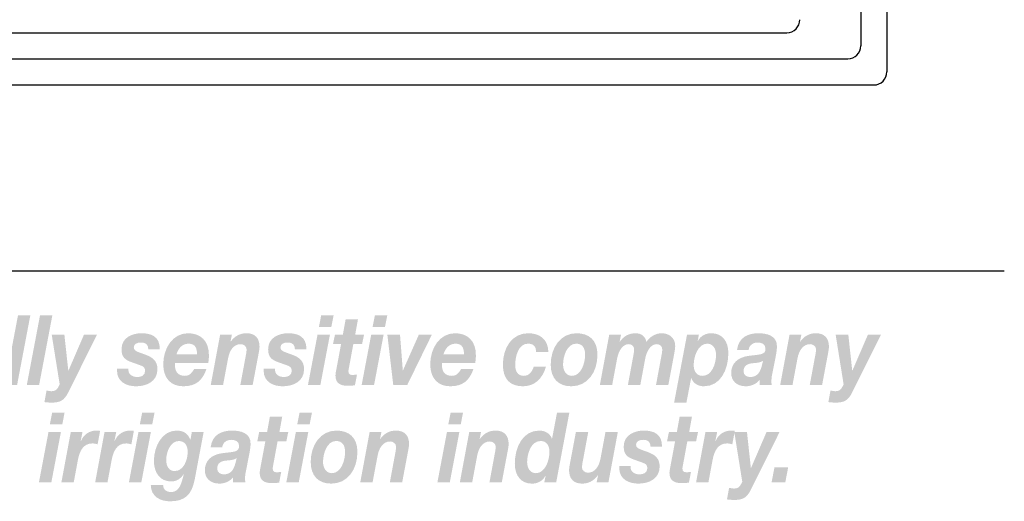
# Model space of a CAD drawing. Extents: x 16 to 200, y 9 to 270.
# Drawn here: x 150 to 200, y 31 to 56 of the extents above; entities that cross this region are included whole.
import ezdxf

# ---------------------------------------------------------------- set-up
doc = ezdxf.new("R2010")
doc.units = 0
doc.header["$MEASUREMENT"] = 0
doc.layers.add('FOREGROUND', color=5, linetype='CONTINUOUS')

# ---------------------------------------------------------------- blocks, each defined once
blk = doc.blocks.new('AI9-BLK44')
at = {"layer": 'FOREGROUND'}
h = blk.add_hatch(color=7, dxfattribs=at)
edge = h.paths.add_edge_path(flags=16)
edge.add_spline(control_points=[(44.519, 2.246), (44.519, 2.246), (43.889, 2.246), (43.889, 2.246), (43.889, 2.246), (43.774, 1.668), (43.774, 1.668), (43.774, 1.668), (44.404, 1.668), (44.404, 1.668), (44.404, 1.668), (44.519, 2.246), (44.519, 2.246)], knot_values=[0, 0, 0, 0, 1, 1, 1, 2, 2, 2, 3, 3, 3, 4, 4, 4, 4], degree=3, periodic=0)
edge = h.paths.add_edge_path(flags=16)
edge.add_spline(control_points=[(43.219, -1.278), (43.219, -1.278), (43.849, -1.278), (43.849, -1.278), (43.849, -1.278), (44.334, 1.273), (44.334, 1.273), (44.334, 1.273), (43.704, 1.273), (43.704, 1.273), (43.704, 1.273), (43.219, -1.278), (43.219, -1.278)], knot_values=[0, 0, 0, 0, 1, 1, 1, 2, 2, 2, 3, 3, 3, 4, 4, 4, 4], degree=3, periodic=0)
h = blk.add_hatch(color=7, dxfattribs=at)
edge = h.paths.add_edge_path(flags=16)
edge.add_spline(control_points=[(49.085, 2.246), (49.085, 2.246), (48.455, 2.246), (48.455, 2.246), (48.455, 2.246), (48.341, 1.668), (48.341, 1.668), (48.341, 1.668), (48.971, 1.668), (48.971, 1.668), (48.971, 1.668), (49.085, 2.246), (49.085, 2.246)], knot_values=[0, 0, 0, 0, 1, 1, 1, 2, 2, 2, 3, 3, 3, 4, 4, 4, 4], degree=3, periodic=0)
edge = h.paths.add_edge_path(flags=16)
edge.add_spline(control_points=[(47.786, -1.278), (47.786, -1.278), (48.416, -1.278), (48.416, -1.278), (48.416, -1.278), (48.9, 1.273), (48.9, 1.273), (48.9, 1.273), (48.27, 1.273), (48.27, 1.273), (48.27, 1.273), (47.786, -1.278), (47.786, -1.278)], knot_values=[0, 0, 0, 0, 1, 1, 1, 2, 2, 2, 3, 3, 3, 4, 4, 4, 4], degree=3, periodic=0)
h = blk.add_hatch(color=7, dxfattribs=at)
edge = h.paths.add_edge_path()
edge.add_spline(control_points=[(55.565, 2.048), (55.565, 2.048), (54.94, 2.048), (54.94, 2.048), (54.94, 2.048), (54.799, 1.273), (54.799, 1.273), (54.799, 1.273), (54.398, 1.273), (54.398, 1.273), (54.398, 1.273), (54.301, 0.805), (54.301, 0.805), (54.301, 0.805), (54.711, 0.805), (54.711, 0.805), (54.711, 0.805), (54.455, -0.563), (54.455, -0.563), (54.438, -0.652), (54.424, -0.741), (54.424, -0.805), (54.415, -1.219), (54.728, -1.323), (55.019, -1.323), (55.151, -1.323), (55.283, -1.313), (55.411, -1.298), (55.411, -1.298), (55.517, -0.755), (55.517, -0.755), (55.442, -0.765), (55.367, -0.77), (55.292, -0.77), (55.2, -0.77), (55.081, -0.765), (55.081, -0.582), (55.081, -0.563), (55.09, -0.518), (55.098, -0.464), (55.098, -0.464), (55.332, 0.805), (55.332, 0.805), (55.332, 0.805), (55.777, 0.805), (55.777, 0.805), (55.777, 0.805), (55.874, 1.273), (55.874, 1.273), (55.874, 1.273), (55.424, 1.273), (55.424, 1.273), (55.424, 1.273), (55.565, 2.048), (55.565, 2.048)], knot_values=[0, 0, 0, 0, 1, 1, 1, 2, 2, 2, 3, 3, 3, 4, 4, 4, 5, 5, 5, 6, 6, 6, 7, 7, 7, 8, 8, 8, 9, 9, 9, 10, 10, 10, 11, 11, 11, 12, 12, 12, 13, 13, 13, 14, 14, 14, 15, 15, 15, 16, 16, 16, 17, 17, 17, 18, 18, 18, 18], degree=3, periodic=0)
h = blk.add_hatch(color=7, dxfattribs=at)
edge = h.paths.add_edge_path(flags=16)
edge.add_spline(control_points=[(57.075, 2.246), (57.075, 2.246), (56.445, 2.246), (56.445, 2.246), (56.445, 2.246), (56.331, 1.668), (56.331, 1.668), (56.331, 1.668), (56.961, 1.668), (56.961, 1.668), (56.961, 1.668), (57.075, 2.246), (57.075, 2.246)], knot_values=[0, 0, 0, 0, 1, 1, 1, 2, 2, 2, 3, 3, 3, 4, 4, 4, 4], degree=3, periodic=0)
edge = h.paths.add_edge_path(flags=16)
edge.add_spline(control_points=[(55.776, -1.278), (55.776, -1.278), (56.406, -1.278), (56.406, -1.278), (56.406, -1.278), (56.89, 1.273), (56.89, 1.273), (56.89, 1.273), (56.26, 1.273), (56.26, 1.273), (56.26, 1.273), (55.776, -1.278), (55.776, -1.278)], knot_values=[0, 0, 0, 0, 1, 1, 1, 2, 2, 2, 3, 3, 3, 4, 4, 4, 4], degree=3, periodic=0)
h = blk.add_hatch(color=7, dxfattribs=at)
edge = h.paths.add_edge_path(flags=16)
edge.add_spline(control_points=[(64.743, 2.246), (64.743, 2.246), (64.113, 2.246), (64.113, 2.246), (64.113, 2.246), (63.999, 1.668), (63.999, 1.668), (63.999, 1.668), (64.629, 1.668), (64.629, 1.668), (64.629, 1.668), (64.743, 2.246), (64.743, 2.246)], knot_values=[0, 0, 0, 0, 1, 1, 1, 2, 2, 2, 3, 3, 3, 4, 4, 4, 4], degree=3, periodic=0)
edge = h.paths.add_edge_path(flags=16)
edge.add_spline(control_points=[(63.444, -1.278), (63.444, -1.278), (64.073, -1.278), (64.073, -1.278), (64.073, -1.278), (64.558, 1.273), (64.558, 1.273), (64.558, 1.273), (63.928, 1.273), (63.928, 1.273), (63.928, 1.273), (63.444, -1.278), (63.444, -1.278)], knot_values=[0, 0, 0, 0, 1, 1, 1, 2, 2, 2, 3, 3, 3, 4, 4, 4, 4], degree=3, periodic=0)
h = blk.add_hatch(color=7, dxfattribs=at)
edge = h.paths.add_edge_path()
edge.add_spline(control_points=[(68.68, 0.814), (68.984, 0.814), (69.13, 0.587), (69.13, 0.262), (69.13, -0.178), (68.909, -0.819), (68.442, -0.819), (68.147, -0.819), (67.997, -0.558), (67.997, -0.252), (67.997, 0.197), (68.209, 0.814), (68.68, 0.814)], knot_values=[0, 0, 0, 0, 1, 1, 1, 2, 2, 2, 3, 3, 3, 4, 4, 4, 4], degree=3, periodic=0)
edge = h.paths.add_edge_path(flags=16)
edge.add_spline(control_points=[(68.87, -1.278), (68.87, -1.278), (69.473, -1.278), (69.473, -1.278), (69.473, -1.278), (70.138, 2.246), (70.138, 2.246), (70.138, 2.246), (69.513, 2.246), (69.513, 2.246), (69.513, 2.246), (69.262, 0.933), (69.262, 0.933), (69.262, 0.933), (69.253, 0.933), (69.253, 0.933), (69.156, 1.214), (68.878, 1.343), (68.614, 1.343), (67.773, 1.343), (67.372, 0.499), (67.372, -0.341), (67.372, -0.953), (67.693, -1.348), (68.24, -1.348), (68.517, -1.348), (68.782, -1.229), (68.922, -0.953), (68.922, -0.953), (68.931, -0.963), (68.931, -0.963), (68.931, -0.963), (68.87, -1.278), (68.87, -1.278)], knot_values=[0, 0, 0, 0, 1, 1, 1, 2, 2, 2, 3, 3, 3, 4, 4, 4, 5, 5, 5, 6, 6, 6, 7, 7, 7, 8, 8, 8, 9, 9, 9, 10, 10, 10, 11, 11, 11, 11], degree=3, periodic=0)
h = blk.add_hatch(color=7, dxfattribs=at)
edge = h.paths.add_edge_path()
edge.add_spline(control_points=[(76.363, 2.048), (76.363, 2.048), (75.737, 2.048), (75.737, 2.048), (75.737, 2.048), (75.596, 1.273), (75.596, 1.273), (75.596, 1.273), (75.195, 1.273), (75.195, 1.273), (75.195, 1.273), (75.098, 0.805), (75.098, 0.805), (75.098, 0.805), (75.508, 0.805), (75.508, 0.805), (75.508, 0.805), (75.253, -0.563), (75.253, -0.563), (75.235, -0.652), (75.222, -0.741), (75.222, -0.805), (75.213, -1.219), (75.526, -1.323), (75.817, -1.323), (75.949, -1.323), (76.081, -1.313), (76.209, -1.298), (76.209, -1.298), (76.314, -0.755), (76.314, -0.755), (76.24, -0.765), (76.165, -0.77), (76.09, -0.77), (75.997, -0.77), (75.878, -0.765), (75.878, -0.582), (75.878, -0.563), (75.887, -0.518), (75.896, -0.464), (75.896, -0.464), (76.129, 0.805), (76.129, 0.805), (76.129, 0.805), (76.574, 0.805), (76.574, 0.805), (76.574, 0.805), (76.671, 1.273), (76.671, 1.273), (76.671, 1.273), (76.222, 1.273), (76.222, 1.273), (76.222, 1.273), (76.363, 2.048), (76.363, 2.048)], knot_values=[0, 0, 0, 0, 1, 1, 1, 2, 2, 2, 3, 3, 3, 4, 4, 4, 5, 5, 5, 6, 6, 6, 7, 7, 7, 8, 8, 8, 9, 9, 9, 10, 10, 10, 11, 11, 11, 12, 12, 12, 13, 13, 13, 14, 14, 14, 15, 15, 15, 16, 16, 16, 17, 17, 17, 18, 18, 18, 18], degree=3, periodic=0)
h = blk.add_hatch(color=7, dxfattribs=at)
edge = h.paths.add_edge_path()
edge.add_spline(control_points=[(44.359, -1.278), (44.359, -1.278), (44.985, -1.278), (44.985, -1.278), (44.985, -1.278), (45.196, -0.148), (45.196, -0.148), (45.28, 0.286), (45.452, 0.691), (45.932, 0.691), (46.02, 0.691), (46.108, 0.666), (46.196, 0.647), (46.196, 0.647), (46.324, 1.328), (46.324, 1.328), (46.258, 1.338), (46.196, 1.343), (46.13, 1.343), (45.795, 1.343), (45.487, 1.155), (45.346, 0.805), (45.346, 0.805), (45.337, 0.814), (45.337, 0.814), (45.337, 0.814), (45.43, 1.273), (45.43, 1.273), (45.43, 1.273), (44.835, 1.273), (44.835, 1.273), (44.835, 1.273), (44.359, -1.278), (44.359, -1.278)], knot_values=[0, 0, 0, 0, 1, 1, 1, 2, 2, 2, 3, 3, 3, 4, 4, 4, 5, 5, 5, 6, 6, 6, 7, 7, 7, 8, 8, 8, 9, 9, 9, 10, 10, 10, 11, 11, 11, 11], degree=3, periodic=0)
h = blk.add_hatch(color=7, dxfattribs=at)
edge = h.paths.add_edge_path()
edge.add_spline(control_points=[(46.073, -1.278), (46.073, -1.278), (46.698, -1.278), (46.698, -1.278), (46.698, -1.278), (46.909, -0.148), (46.909, -0.148), (46.993, 0.286), (47.165, 0.691), (47.645, 0.691), (47.733, 0.691), (47.822, 0.666), (47.91, 0.647), (47.91, 0.647), (48.037, 1.328), (48.037, 1.328), (47.971, 1.338), (47.91, 1.343), (47.844, 1.343), (47.509, 1.343), (47.2, 1.155), (47.059, 0.805), (47.059, 0.805), (47.051, 0.814), (47.051, 0.814), (47.051, 0.814), (47.143, 1.273), (47.143, 1.273), (47.143, 1.273), (46.548, 1.273), (46.548, 1.273), (46.548, 1.273), (46.073, -1.278), (46.073, -1.278)], knot_values=[0, 0, 0, 0, 1, 1, 1, 2, 2, 2, 3, 3, 3, 4, 4, 4, 5, 5, 5, 6, 6, 6, 7, 7, 7, 8, 8, 8, 9, 9, 9, 10, 10, 10, 11, 11, 11, 11], degree=3, periodic=0)
h = blk.add_hatch(color=7, dxfattribs=at)
edge = h.paths.add_edge_path(flags=16)
edge.add_spline(control_points=[(51.578, 1.273), (51.578, 1.273), (50.979, 1.273), (50.979, 1.273), (50.979, 1.273), (50.908, 0.883), (50.908, 0.883), (50.908, 0.883), (50.899, 0.883), (50.899, 0.883), (50.772, 1.219), (50.516, 1.343), (50.203, 1.343), (49.472, 1.343), (49.054, 0.548), (49.054, -0.197), (49.054, -0.824), (49.388, -1.239), (49.93, -1.239), (50.186, -1.239), (50.393, -1.121), (50.556, -0.879), (50.556, -0.879), (50.565, -0.888), (50.565, -0.888), (50.441, -1.387), (50.327, -1.777), (49.93, -1.777), (49.728, -1.777), (49.512, -1.668), (49.521, -1.412), (49.521, -1.412), (48.895, -1.412), (48.895, -1.412), (48.895, -2.024), (49.406, -2.246), (49.868, -2.246), (50.622, -2.246), (50.97, -1.92), (51.124, -1.145), (51.124, -1.145), (51.578, 1.273), (51.578, 1.273)], knot_values=[0, 0, 0, 0, 1, 1, 1, 2, 2, 2, 3, 3, 3, 4, 4, 4, 5, 5, 5, 6, 6, 6, 7, 7, 7, 8, 8, 8, 9, 9, 9, 10, 10, 10, 11, 11, 11, 12, 12, 12, 13, 13, 13, 14, 14, 14, 14], degree=3, periodic=0)
edge = h.paths.add_edge_path()
edge.add_spline(control_points=[(50.318, 0.814), (50.622, 0.814), (50.767, 0.582), (50.767, 0.262), (50.767, -0.173), (50.551, -0.711), (50.102, -0.711), (49.811, -0.711), (49.679, -0.449), (49.679, -0.148), (49.679, 0.262), (49.899, 0.814), (50.318, 0.814)], knot_values=[0, 0, 0, 0, 1, 1, 1, 2, 2, 2, 3, 3, 3, 4, 4, 4, 4], degree=3, periodic=0)
h = blk.add_hatch(color=7, dxfattribs=at)
edge = h.paths.add_edge_path(flags=16)
edge.add_spline(control_points=[(52.52, 0.499), (52.56, 0.755), (52.758, 0.874), (52.983, 0.874), (53.142, 0.874), (53.379, 0.814), (53.379, 0.563), (53.379, 0.237), (53.102, 0.271), (52.512, 0.193), (51.97, 0.119), (51.639, -0.188), (51.639, -0.676), (51.639, -1.032), (51.881, -1.348), (52.379, -1.348), (52.635, -1.348), (52.904, -1.244), (53.075, -1.027), (53.075, -1.027), (53.075, -1.278), (53.075, -1.278), (53.075, -1.278), (53.701, -1.278), (53.701, -1.278), (53.688, -1.234), (53.679, -1.175), (53.679, -1.13), (53.679, -1.032), (53.688, -0.874), (53.71, -0.785), (53.71, -0.785), (53.913, 0.242), (53.913, 0.242), (53.939, 0.4), (53.961, 0.563), (53.961, 0.671), (53.97, 1.244), (53.419, 1.343), (53.014, 1.343), (52.498, 1.343), (52.014, 1.14), (51.934, 0.499), (51.934, 0.499), (52.52, 0.499), (52.52, 0.499)], knot_values=[0, 0, 0, 0, 1, 1, 1, 2, 2, 2, 3, 3, 3, 4, 4, 4, 5, 5, 5, 6, 6, 6, 7, 7, 7, 8, 8, 8, 9, 9, 9, 10, 10, 10, 11, 11, 11, 12, 12, 12, 13, 13, 13, 14, 14, 14, 15, 15, 15, 15], degree=3, periodic=0)
edge = h.paths.add_edge_path()
edge.add_spline(control_points=[(53.194, -0.301), (53.124, -0.578), (52.996, -0.879), (52.608, -0.879), (52.428, -0.879), (52.265, -0.785), (52.265, -0.592), (52.265, -0.271), (52.49, -0.207), (52.727, -0.178), (52.908, -0.163), (53.097, -0.158), (53.256, -0.054), (53.256, -0.054), (53.194, -0.301), (53.194, -0.301)], knot_values=[0, 0, 0, 0, 1, 1, 1, 2, 2, 2, 3, 3, 3, 4, 4, 4, 5, 5, 5, 5], degree=3, periodic=0)
h = blk.add_hatch(color=7, dxfattribs=at)
edge = h.paths.add_edge_path()
edge.add_spline(control_points=[(57.638, -0.247), (57.638, 0.183), (57.841, 0.814), (58.299, 0.814), (58.625, 0.814), (58.757, 0.592), (58.757, 0.252), (58.757, -0.178), (58.554, -0.819), (58.087, -0.819), (57.792, -0.819), (57.638, -0.548), (57.638, -0.247)], knot_values=[0, 0, 0, 0, 1, 1, 1, 2, 2, 2, 3, 3, 3, 4, 4, 4, 4], degree=3, periodic=0)
edge = h.paths.add_edge_path(flags=16)
edge.add_spline(control_points=[(57.013, -0.247), (57.013, -0.977), (57.422, -1.348), (58.057, -1.348), (58.885, -1.348), (59.383, -0.637), (59.383, 0.262), (59.383, 0.997), (58.947, 1.343), (58.321, 1.343), (57.51, 1.343), (57.013, 0.617), (57.013, -0.247)], knot_values=[0, 0, 0, 0, 1, 1, 1, 2, 2, 2, 3, 3, 3, 4, 4, 4, 4], degree=3, periodic=0)
h = blk.add_hatch(color=7, dxfattribs=at)
edge = h.paths.add_edge_path()
edge.add_spline(control_points=[(59.528, -1.278), (59.528, -1.278), (60.153, -1.278), (60.153, -1.278), (60.153, -1.278), (60.409, 0.079), (60.409, 0.079), (60.475, 0.434), (60.669, 0.79), (61.048, 0.79), (61.193, 0.79), (61.347, 0.681), (61.347, 0.528), (61.347, 0.459), (61.325, 0.291), (61.308, 0.217), (61.308, 0.217), (61.03, -1.278), (61.03, -1.278), (61.03, -1.278), (61.656, -1.278), (61.656, -1.278), (61.656, -1.278), (61.938, 0.217), (61.938, 0.217), (61.955, 0.306), (62.004, 0.553), (62.004, 0.656), (62.004, 1.101), (61.77, 1.343), (61.338, 1.343), (61.013, 1.343), (60.744, 1.199), (60.541, 0.918), (60.541, 0.918), (60.532, 0.918), (60.532, 0.918), (60.532, 0.918), (60.603, 1.273), (60.603, 1.273), (60.603, 1.273), (60.004, 1.273), (60.004, 1.273), (60.004, 1.273), (59.528, -1.278), (59.528, -1.278)], knot_values=[0, 0, 0, 0, 1, 1, 1, 2, 2, 2, 3, 3, 3, 4, 4, 4, 5, 5, 5, 6, 6, 6, 7, 7, 7, 8, 8, 8, 9, 9, 9, 10, 10, 10, 11, 11, 11, 12, 12, 12, 13, 13, 13, 14, 14, 14, 15, 15, 15, 15], degree=3, periodic=0)
h = blk.add_hatch(color=7, dxfattribs=at)
edge = h.paths.add_edge_path()
edge.add_spline(control_points=[(64.583, -1.278), (64.583, -1.278), (65.209, -1.278), (65.209, -1.278), (65.209, -1.278), (65.464, 0.079), (65.464, 0.079), (65.531, 0.434), (65.725, 0.79), (66.103, 0.79), (66.249, 0.79), (66.403, 0.681), (66.403, 0.528), (66.403, 0.459), (66.381, 0.291), (66.363, 0.217), (66.363, 0.217), (66.086, -1.278), (66.086, -1.278), (66.086, -1.278), (66.711, -1.278), (66.711, -1.278), (66.711, -1.278), (66.993, 0.217), (66.993, 0.217), (67.011, 0.306), (67.059, 0.553), (67.059, 0.656), (67.059, 1.101), (66.826, 1.343), (66.394, 1.343), (66.068, 1.343), (65.799, 1.199), (65.597, 0.918), (65.597, 0.918), (65.588, 0.918), (65.588, 0.918), (65.588, 0.918), (65.658, 1.273), (65.658, 1.273), (65.658, 1.273), (65.059, 1.273), (65.059, 1.273), (65.059, 1.273), (64.583, -1.278), (64.583, -1.278)], knot_values=[0, 0, 0, 0, 1, 1, 1, 2, 2, 2, 3, 3, 3, 4, 4, 4, 5, 5, 5, 6, 6, 6, 7, 7, 7, 8, 8, 8, 9, 9, 9, 10, 10, 10, 11, 11, 11, 12, 12, 12, 13, 13, 13, 14, 14, 14, 15, 15, 15, 15], degree=3, periodic=0)
h = blk.add_hatch(color=7, dxfattribs=at)
edge = h.paths.add_edge_path()
edge.add_spline(control_points=[(72.601, 1.273), (72.601, 1.273), (71.975, 1.273), (71.975, 1.273), (71.975, 1.273), (71.72, -0.084), (71.72, -0.084), (71.654, -0.439), (71.46, -0.795), (71.081, -0.795), (70.935, -0.795), (70.781, -0.686), (70.781, -0.533), (70.781, -0.464), (70.803, -0.296), (70.821, -0.222), (70.821, -0.222), (71.099, 1.273), (71.099, 1.273), (71.099, 1.273), (70.473, 1.273), (70.473, 1.273), (70.473, 1.273), (70.191, -0.222), (70.191, -0.222), (70.173, -0.311), (70.125, -0.558), (70.125, -0.661), (70.125, -1.106), (70.358, -1.348), (70.79, -1.348), (71.116, -1.348), (71.385, -1.204), (71.587, -0.923), (71.587, -0.923), (71.596, -0.923), (71.596, -0.923), (71.596, -0.923), (71.526, -1.278), (71.526, -1.278), (71.526, -1.278), (72.125, -1.278), (72.125, -1.278), (72.125, -1.278), (72.601, 1.273), (72.601, 1.273)], knot_values=[0, 0, 0, 0, 1, 1, 1, 2, 2, 2, 3, 3, 3, 4, 4, 4, 5, 5, 5, 6, 6, 6, 7, 7, 7, 8, 8, 8, 9, 9, 9, 10, 10, 10, 11, 11, 11, 12, 12, 12, 13, 13, 13, 14, 14, 14, 15, 15, 15, 15], degree=3, periodic=0)
h = blk.add_hatch(color=7, dxfattribs=at)
edge = h.paths.add_edge_path()
edge.add_spline(control_points=[(74.843, 0.528), (74.852, 1.185), (74.407, 1.343), (73.909, 1.343), (73.468, 1.343), (72.9, 1.135), (72.9, 0.533), (72.9, 0.133), (73.081, -0.005), (73.393, -0.119), (73.393, -0.119), (73.874, -0.291), (73.874, -0.291), (74.01, -0.341), (74.098, -0.395), (74.098, -0.573), (74.098, -0.805), (73.891, -0.879), (73.702, -0.879), (73.486, -0.879), (73.252, -0.765), (73.252, -0.533), (73.252, -0.533), (73.252, -0.449), (73.252, -0.449), (73.252, -0.449), (72.671, -0.449), (72.671, -0.449), (72.671, -0.449), (72.671, -0.553), (72.671, -0.553), (72.671, -1.15), (73.195, -1.348), (73.64, -1.348), (74.164, -1.348), (74.724, -1.111), (74.724, -0.479), (74.724, -0.049), (74.46, 0.128), (74.125, 0.252), (74.125, 0.252), (73.812, 0.365), (73.812, 0.365), (73.6, 0.439), (73.526, 0.508), (73.526, 0.622), (73.526, 0.805), (73.689, 0.874), (73.909, 0.874), (74.147, 0.874), (74.257, 0.745), (74.261, 0.528), (74.261, 0.528), (74.843, 0.528), (74.843, 0.528)], knot_values=[0, 0, 0, 0, 1, 1, 1, 2, 2, 2, 3, 3, 3, 4, 4, 4, 5, 5, 5, 6, 6, 6, 7, 7, 7, 8, 8, 8, 9, 9, 9, 10, 10, 10, 11, 11, 11, 12, 12, 12, 13, 13, 13, 14, 14, 14, 15, 15, 15, 16, 16, 16, 17, 17, 17, 18, 18, 18, 18], degree=3, periodic=0)
h = blk.add_hatch(color=7, dxfattribs=at)
edge = h.paths.add_edge_path()
edge.add_spline(control_points=[(76.573, -1.278), (76.573, -1.278), (77.199, -1.278), (77.199, -1.278), (77.199, -1.278), (77.41, -0.148), (77.41, -0.148), (77.494, 0.286), (77.666, 0.691), (78.146, 0.691), (78.234, 0.691), (78.322, 0.666), (78.41, 0.647), (78.41, 0.647), (78.538, 1.328), (78.538, 1.328), (78.472, 1.338), (78.41, 1.343), (78.344, 1.343), (78.01, 1.343), (77.701, 1.155), (77.56, 0.805), (77.56, 0.805), (77.551, 0.814), (77.551, 0.814), (77.551, 0.814), (77.644, 1.273), (77.644, 1.273), (77.644, 1.273), (77.049, 1.273), (77.049, 1.273), (77.049, 1.273), (76.573, -1.278), (76.573, -1.278)], knot_values=[0, 0, 0, 0, 1, 1, 1, 2, 2, 2, 3, 3, 3, 4, 4, 4, 5, 5, 5, 6, 6, 6, 7, 7, 7, 8, 8, 8, 9, 9, 9, 10, 10, 10, 11, 11, 11, 11], degree=3, periodic=0)
h = blk.add_hatch(color=7, dxfattribs=at)
edge = h.paths.add_edge_path()
edge.add_spline(control_points=[(80.811, 1.273), (80.811, 1.273), (80.15, 1.273), (80.15, 1.273), (80.15, 1.273), (79.362, -0.553), (79.362, -0.553), (79.362, -0.553), (79.353, -0.553), (79.353, -0.553), (79.353, -0.553), (79.155, 1.273), (79.155, 1.273), (79.155, 1.273), (78.511, 1.273), (78.511, 1.273), (78.511, 1.273), (78.917, -1.254), (78.917, -1.254), (78.833, -1.387), (78.798, -1.599), (78.503, -1.599), (78.419, -1.599), (78.331, -1.57), (78.247, -1.57), (78.247, -1.57), (78.141, -2.152), (78.141, -2.152), (78.251, -2.157), (78.366, -2.177), (78.476, -2.177), (78.948, -2.177), (79.146, -2.078), (79.362, -1.639), (79.362, -1.639), (80.811, 1.273), (80.811, 1.273)], knot_values=[0, 0, 0, 0, 1, 1, 1, 2, 2, 2, 3, 3, 3, 4, 4, 4, 5, 5, 5, 6, 6, 6, 7, 7, 7, 8, 8, 8, 9, 9, 9, 10, 10, 10, 11, 11, 11, 12, 12, 12, 12], degree=3, periodic=0)
blk.add_hatch(color=7, dxfattribs=at).paths.add_polyline_path([(80.406, -1.278), (81.102, -1.278), (81.247, -0.518), (80.551, -0.518)])
blk = doc.blocks.new('AI9-BLK43')
at = {"layer": 'FOREGROUND'}
for points in [[(41.243, -1.278), (41.868, -1.278), (42.538, 2.246), (41.912, 2.246)], [(42.361, -1.278), (42.986, -1.278), (43.656, 2.246), (43.03, 2.246)], [(62.92, 1.273), (62.259, 1.273), (61.453, -0.543), (61.444, -0.543), (61.303, 1.273), (60.66, 1.273), (60.959, -1.278), (61.673, -1.278)]]:
    blk.add_hatch(color=7, dxfattribs=at).paths.add_polyline_path(points)
h = blk.add_hatch(color=7, dxfattribs=at)
edge = h.paths.add_edge_path(flags=16)
edge.add_spline(control_points=[(57.931, 2.246), (57.931, 2.246), (57.301, 2.246), (57.301, 2.246), (57.301, 2.246), (57.187, 1.668), (57.187, 1.668), (57.187, 1.668), (57.816, 1.668), (57.816, 1.668), (57.816, 1.668), (57.931, 2.246), (57.931, 2.246)], knot_values=[0, 0, 0, 0, 1, 1, 1, 2, 2, 2, 3, 3, 3, 4, 4, 4, 4], degree=3, periodic=0)
edge = h.paths.add_edge_path(flags=16)
edge.add_spline(control_points=[(56.631, -1.278), (56.631, -1.278), (57.261, -1.278), (57.261, -1.278), (57.261, -1.278), (57.746, 1.273), (57.746, 1.273), (57.746, 1.273), (57.116, 1.273), (57.116, 1.273), (57.116, 1.273), (56.631, -1.278), (56.631, -1.278)], knot_values=[0, 0, 0, 0, 1, 1, 1, 2, 2, 2, 3, 3, 3, 4, 4, 4, 4], degree=3, periodic=0)
h = blk.add_hatch(color=7, dxfattribs=at)
edge = h.paths.add_edge_path()
edge.add_spline(control_points=[(59.168, 2.048), (59.168, 2.048), (58.543, 2.048), (58.543, 2.048), (58.543, 2.048), (58.401, 1.273), (58.401, 1.273), (58.401, 1.273), (58.001, 1.273), (58.001, 1.273), (58.001, 1.273), (57.904, 0.805), (57.904, 0.805), (57.904, 0.805), (58.313, 0.805), (58.313, 0.805), (58.313, 0.805), (58.058, -0.563), (58.058, -0.563), (58.04, -0.652), (58.027, -0.741), (58.027, -0.805), (58.018, -1.219), (58.331, -1.323), (58.622, -1.323), (58.754, -1.323), (58.886, -1.313), (59.014, -1.298), (59.014, -1.298), (59.12, -0.755), (59.12, -0.755), (59.045, -0.765), (58.97, -0.77), (58.895, -0.77), (58.802, -0.77), (58.683, -0.765), (58.683, -0.582), (58.683, -0.563), (58.692, -0.518), (58.701, -0.464), (58.701, -0.464), (58.935, 0.805), (58.935, 0.805), (58.935, 0.805), (59.38, 0.805), (59.38, 0.805), (59.38, 0.805), (59.477, 1.273), (59.477, 1.273), (59.477, 1.273), (59.027, 1.273), (59.027, 1.273), (59.027, 1.273), (59.168, 2.048), (59.168, 2.048)], knot_values=[0, 0, 0, 0, 1, 1, 1, 2, 2, 2, 3, 3, 3, 4, 4, 4, 5, 5, 5, 6, 6, 6, 7, 7, 7, 8, 8, 8, 9, 9, 9, 10, 10, 10, 11, 11, 11, 12, 12, 12, 13, 13, 13, 14, 14, 14, 15, 15, 15, 16, 16, 16, 17, 17, 17, 18, 18, 18, 18], degree=3, periodic=0)
h = blk.add_hatch(color=7, dxfattribs=at)
edge = h.paths.add_edge_path(flags=16)
edge.add_spline(control_points=[(60.656, 2.246), (60.656, 2.246), (60.026, 2.246), (60.026, 2.246), (60.026, 2.246), (59.912, 1.668), (59.912, 1.668), (59.912, 1.668), (60.542, 1.668), (60.542, 1.668), (60.542, 1.668), (60.656, 2.246), (60.656, 2.246)], knot_values=[0, 0, 0, 0, 1, 1, 1, 2, 2, 2, 3, 3, 3, 4, 4, 4, 4], degree=3, periodic=0)
edge = h.paths.add_edge_path(flags=16)
edge.add_spline(control_points=[(59.357, -1.278), (59.357, -1.278), (59.987, -1.278), (59.987, -1.278), (59.987, -1.278), (60.471, 1.273), (60.471, 1.273), (60.471, 1.273), (59.841, 1.273), (59.841, 1.273), (59.841, 1.273), (59.357, -1.278), (59.357, -1.278)], knot_values=[0, 0, 0, 0, 1, 1, 1, 2, 2, 2, 3, 3, 3, 4, 4, 4, 4], degree=3, periodic=0)
h = blk.add_hatch(color=7, dxfattribs=at)
edge = h.paths.add_edge_path()
edge.add_spline(control_points=[(45.924, 1.273), (45.924, 1.273), (45.263, 1.273), (45.263, 1.273), (45.263, 1.273), (44.475, -0.553), (44.475, -0.553), (44.475, -0.553), (44.466, -0.553), (44.466, -0.553), (44.466, -0.553), (44.267, 1.273), (44.267, 1.273), (44.267, 1.273), (43.624, 1.273), (43.624, 1.273), (43.624, 1.273), (44.03, -1.254), (44.03, -1.254), (43.946, -1.387), (43.911, -1.599), (43.615, -1.599), (43.532, -1.599), (43.444, -1.57), (43.36, -1.57), (43.36, -1.57), (43.254, -2.152), (43.254, -2.152), (43.364, -2.157), (43.479, -2.177), (43.589, -2.177), (44.06, -2.177), (44.259, -2.078), (44.475, -1.639), (44.475, -1.639), (45.924, 1.273), (45.924, 1.273)], knot_values=[0, 0, 0, 0, 1, 1, 1, 2, 2, 2, 3, 3, 3, 4, 4, 4, 5, 5, 5, 6, 6, 6, 7, 7, 7, 8, 8, 8, 9, 9, 9, 10, 10, 10, 11, 11, 11, 12, 12, 12, 12], degree=3, periodic=0)
h = blk.add_hatch(color=7, dxfattribs=at)
edge = h.paths.add_edge_path()
edge.add_spline(control_points=[(49.11, 0.528), (49.118, 1.185), (48.673, 1.343), (48.176, 1.343), (47.735, 1.343), (47.167, 1.135), (47.167, 0.533), (47.167, 0.133), (47.347, -0.005), (47.66, -0.119), (47.66, -0.119), (48.14, -0.291), (48.14, -0.291), (48.277, -0.341), (48.365, -0.395), (48.365, -0.573), (48.365, -0.805), (48.158, -0.879), (47.969, -0.879), (47.753, -0.879), (47.519, -0.765), (47.519, -0.533), (47.519, -0.533), (47.519, -0.449), (47.519, -0.449), (47.519, -0.449), (46.938, -0.449), (46.938, -0.449), (46.938, -0.449), (46.938, -0.553), (46.938, -0.553), (46.938, -1.15), (47.462, -1.348), (47.907, -1.348), (48.431, -1.348), (48.991, -1.111), (48.991, -0.479), (48.991, -0.049), (48.726, 0.128), (48.391, 0.252), (48.391, 0.252), (48.079, 0.365), (48.079, 0.365), (47.867, 0.439), (47.792, 0.508), (47.792, 0.622), (47.792, 0.805), (47.955, 0.874), (48.176, 0.874), (48.413, 0.874), (48.524, 0.745), (48.528, 0.528), (48.528, 0.528), (49.11, 0.528), (49.11, 0.528)], knot_values=[0, 0, 0, 0, 1, 1, 1, 2, 2, 2, 3, 3, 3, 4, 4, 4, 5, 5, 5, 6, 6, 6, 7, 7, 7, 8, 8, 8, 9, 9, 9, 10, 10, 10, 11, 11, 11, 12, 12, 12, 13, 13, 13, 14, 14, 14, 15, 15, 15, 16, 16, 16, 17, 17, 17, 18, 18, 18, 18], degree=3, periodic=0)
h = blk.add_hatch(color=7, dxfattribs=at)
edge = h.paths.add_edge_path()
edge.add_spline(control_points=[(49.956, 0.271), (50.048, 0.558), (50.225, 0.814), (50.577, 0.814), (50.943, 0.814), (51, 0.533), (51, 0.271), (51, 0.271), (49.956, 0.271), (49.956, 0.271)], knot_values=[0, 0, 0, 0, 1, 1, 1, 2, 2, 2, 3, 3, 3, 3], degree=3, periodic=0)
edge = h.paths.add_edge_path(flags=16)
edge.add_spline(control_points=[(51.568, -0.173), (51.59, -0.049), (51.604, 0.089), (51.604, 0.227), (51.604, 0.968), (51.176, 1.343), (50.542, 1.343), (49.766, 1.343), (49.286, 0.582), (49.286, -0.232), (49.286, -0.958), (49.692, -1.348), (50.299, -1.348), (50.956, -1.348), (51.282, -1.042), (51.48, -0.469), (51.48, -0.469), (50.855, -0.469), (50.855, -0.469), (50.762, -0.632), (50.639, -0.819), (50.387, -0.819), (50.048, -0.819), (49.885, -0.617), (49.885, -0.321), (49.885, -0.281), (49.885, -0.237), (49.89, -0.173), (49.89, -0.173), (51.568, -0.173), (51.568, -0.173)], knot_values=[0, 0, 0, 0, 1, 1, 1, 2, 2, 2, 3, 3, 3, 4, 4, 4, 5, 5, 5, 6, 6, 6, 7, 7, 7, 8, 8, 8, 9, 9, 9, 10, 10, 10, 10], degree=3, periodic=0)
h = blk.add_hatch(color=7, dxfattribs=at)
edge = h.paths.add_edge_path()
edge.add_spline(control_points=[(51.697, -1.278), (51.697, -1.278), (52.323, -1.278), (52.323, -1.278), (52.323, -1.278), (52.578, 0.079), (52.578, 0.079), (52.644, 0.434), (52.838, 0.79), (53.217, 0.79), (53.362, 0.79), (53.517, 0.681), (53.517, 0.528), (53.517, 0.459), (53.494, 0.291), (53.477, 0.217), (53.477, 0.217), (53.199, -1.278), (53.199, -1.278), (53.199, -1.278), (53.825, -1.278), (53.825, -1.278), (53.825, -1.278), (54.107, 0.217), (54.107, 0.217), (54.124, 0.306), (54.173, 0.553), (54.173, 0.656), (54.173, 1.101), (53.939, 1.343), (53.508, 1.343), (53.182, 1.343), (52.913, 1.199), (52.71, 0.918), (52.71, 0.918), (52.701, 0.918), (52.701, 0.918), (52.701, 0.918), (52.772, 1.273), (52.772, 1.273), (52.772, 1.273), (52.173, 1.273), (52.173, 1.273), (52.173, 1.273), (51.697, -1.278), (51.697, -1.278)], knot_values=[0, 0, 0, 0, 1, 1, 1, 2, 2, 2, 3, 3, 3, 4, 4, 4, 5, 5, 5, 6, 6, 6, 7, 7, 7, 8, 8, 8, 9, 9, 9, 10, 10, 10, 11, 11, 11, 12, 12, 12, 13, 13, 13, 14, 14, 14, 15, 15, 15, 15], degree=3, periodic=0)
h = blk.add_hatch(color=7, dxfattribs=at)
edge = h.paths.add_edge_path()
edge.add_spline(control_points=[(56.552, 0.528), (56.561, 1.185), (56.115, 1.343), (55.618, 1.343), (55.177, 1.343), (54.609, 1.135), (54.609, 0.533), (54.609, 0.133), (54.789, -0.005), (55.102, -0.119), (55.102, -0.119), (55.583, -0.291), (55.583, -0.291), (55.719, -0.341), (55.807, -0.395), (55.807, -0.573), (55.807, -0.805), (55.6, -0.879), (55.411, -0.879), (55.195, -0.879), (54.961, -0.765), (54.961, -0.533), (54.961, -0.533), (54.961, -0.449), (54.961, -0.449), (54.961, -0.449), (54.38, -0.449), (54.38, -0.449), (54.38, -0.449), (54.38, -0.553), (54.38, -0.553), (54.38, -1.15), (54.904, -1.348), (55.349, -1.348), (55.873, -1.348), (56.433, -1.111), (56.433, -0.479), (56.433, -0.049), (56.168, 0.128), (55.834, 0.252), (55.834, 0.252), (55.521, 0.365), (55.521, 0.365), (55.309, 0.439), (55.234, 0.508), (55.234, 0.622), (55.234, 0.805), (55.398, 0.874), (55.618, 0.874), (55.856, 0.874), (55.966, 0.745), (55.97, 0.528), (55.97, 0.528), (56.552, 0.528), (56.552, 0.528)], knot_values=[0, 0, 0, 0, 1, 1, 1, 2, 2, 2, 3, 3, 3, 4, 4, 4, 5, 5, 5, 6, 6, 6, 7, 7, 7, 8, 8, 8, 9, 9, 9, 10, 10, 10, 11, 11, 11, 12, 12, 12, 13, 13, 13, 14, 14, 14, 15, 15, 15, 16, 16, 16, 17, 17, 17, 18, 18, 18, 18], degree=3, periodic=0)
h = blk.add_hatch(color=7, dxfattribs=at)
edge = h.paths.add_edge_path()
edge.add_spline(control_points=[(63.506, 0.271), (63.599, 0.558), (63.775, 0.814), (64.127, 0.814), (64.493, 0.814), (64.55, 0.533), (64.55, 0.271), (64.55, 0.271), (63.506, 0.271), (63.506, 0.271)], knot_values=[0, 0, 0, 0, 1, 1, 1, 2, 2, 2, 3, 3, 3, 3], degree=3, periodic=0)
edge = h.paths.add_edge_path(flags=16)
edge.add_spline(control_points=[(65.119, -0.173), (65.141, -0.049), (65.154, 0.089), (65.154, 0.227), (65.154, 0.968), (64.726, 1.343), (64.092, 1.343), (63.317, 1.343), (62.837, 0.582), (62.837, -0.232), (62.837, -0.958), (63.242, -1.348), (63.85, -1.348), (64.506, -1.348), (64.832, -1.042), (65.031, -0.469), (65.031, -0.469), (64.405, -0.469), (64.405, -0.469), (64.313, -0.632), (64.189, -0.819), (63.938, -0.819), (63.599, -0.819), (63.436, -0.617), (63.436, -0.321), (63.436, -0.281), (63.436, -0.237), (63.44, -0.173), (63.44, -0.173), (65.119, -0.173), (65.119, -0.173)], knot_values=[0, 0, 0, 0, 1, 1, 1, 2, 2, 2, 3, 3, 3, 4, 4, 4, 5, 5, 5, 6, 6, 6, 7, 7, 7, 8, 8, 8, 9, 9, 9, 10, 10, 10, 10], degree=3, periodic=0)
h = blk.add_hatch(color=7, dxfattribs=at)
edge = h.paths.add_edge_path()
edge.add_spline(control_points=[(68.833, 0.39), (68.82, 1.066), (68.366, 1.343), (67.811, 1.343), (66.992, 1.343), (66.525, 0.617), (66.525, -0.252), (66.525, -0.997), (66.904, -1.348), (67.538, -1.348), (68.129, -1.348), (68.525, -0.982), (68.715, -0.346), (68.715, -0.346), (68.089, -0.346), (68.089, -0.346), (68.018, -0.597), (67.86, -0.819), (67.582, -0.819), (67.265, -0.819), (67.15, -0.573), (67.15, -0.267), (67.15, 0.173), (67.314, 0.814), (67.789, 0.814), (68.063, 0.814), (68.208, 0.691), (68.208, 0.39), (68.208, 0.39), (68.833, 0.39), (68.833, 0.39)], knot_values=[0, 0, 0, 0, 1, 1, 1, 2, 2, 2, 3, 3, 3, 4, 4, 4, 5, 5, 5, 6, 6, 6, 7, 7, 7, 8, 8, 8, 9, 9, 9, 10, 10, 10, 10], degree=3, periodic=0)
h = blk.add_hatch(color=7, dxfattribs=at)
edge = h.paths.add_edge_path()
edge.add_spline(control_points=[(69.579, -0.247), (69.579, 0.183), (69.782, 0.814), (70.24, 0.814), (70.566, 0.814), (70.698, 0.592), (70.698, 0.252), (70.698, -0.178), (70.495, -0.819), (70.028, -0.819), (69.733, -0.819), (69.579, -0.548), (69.579, -0.247)], knot_values=[0, 0, 0, 0, 1, 1, 1, 2, 2, 2, 3, 3, 3, 4, 4, 4, 4], degree=3, periodic=0)
edge = h.paths.add_edge_path(flags=16)
edge.add_spline(control_points=[(68.953, -0.247), (68.953, -0.977), (69.363, -1.348), (69.997, -1.348), (70.826, -1.348), (71.324, -0.637), (71.324, 0.262), (71.324, 0.997), (70.888, 1.343), (70.262, 1.343), (69.451, 1.343), (68.953, 0.617), (68.953, -0.247)], knot_values=[0, 0, 0, 0, 1, 1, 1, 2, 2, 2, 3, 3, 3, 4, 4, 4, 4], degree=3, periodic=0)
h = blk.add_hatch(color=7, dxfattribs=at)
edge = h.paths.add_edge_path()
edge.add_spline(control_points=[(71.447, -1.278), (71.447, -1.278), (72.072, -1.278), (72.072, -1.278), (72.072, -1.278), (72.328, 0.089), (72.328, 0.089), (72.39, 0.4), (72.579, 0.79), (72.914, 0.79), (73.073, 0.79), (73.187, 0.671), (73.187, 0.518), (73.187, 0.469), (73.178, 0.41), (73.169, 0.336), (73.169, 0.336), (72.87, -1.278), (72.87, -1.278), (72.87, -1.278), (73.5, -1.278), (73.5, -1.278), (73.5, -1.278), (73.755, 0.089), (73.755, 0.089), (73.817, 0.4), (74.007, 0.79), (74.341, 0.79), (74.5, 0.79), (74.614, 0.671), (74.614, 0.518), (74.614, 0.469), (74.606, 0.41), (74.597, 0.336), (74.597, 0.336), (74.297, -1.278), (74.297, -1.278), (74.297, -1.278), (74.923, -1.278), (74.923, -1.278), (74.923, -1.278), (75.205, 0.222), (75.205, 0.222), (75.231, 0.375), (75.271, 0.538), (75.271, 0.696), (75.271, 1.135), (74.936, 1.343), (74.579, 1.343), (74.289, 1.343), (73.962, 1.16), (73.808, 0.898), (73.755, 1.204), (73.531, 1.343), (73.258, 1.343), (72.932, 1.343), (72.65, 1.199), (72.46, 0.913), (72.46, 0.913), (72.451, 0.913), (72.451, 0.913), (72.451, 0.913), (72.522, 1.273), (72.522, 1.273), (72.522, 1.273), (71.923, 1.273), (71.923, 1.273), (71.923, 1.273), (71.447, -1.278), (71.447, -1.278)], knot_values=[0, 0, 0, 0, 1, 1, 1, 2, 2, 2, 3, 3, 3, 4, 4, 4, 5, 5, 5, 6, 6, 6, 7, 7, 7, 8, 8, 8, 9, 9, 9, 10, 10, 10, 11, 11, 11, 12, 12, 12, 13, 13, 13, 14, 14, 14, 15, 15, 15, 16, 16, 16, 17, 17, 17, 18, 18, 18, 19, 19, 19, 20, 20, 20, 21, 21, 21, 22, 22, 22, 23, 23, 23, 23], degree=3, periodic=0)
h = blk.add_hatch(color=7, dxfattribs=at)
edge = h.paths.add_edge_path(flags=16)
edge.add_spline(control_points=[(75.215, -2.177), (75.215, -2.177), (75.84, -2.177), (75.84, -2.177), (75.84, -2.177), (76.078, -0.938), (76.078, -0.938), (76.078, -0.938), (76.091, -0.938), (76.091, -0.938), (76.188, -1.219), (76.466, -1.348), (76.73, -1.348), (77.572, -1.348), (77.968, -0.504), (77.968, 0.336), (77.968, 0.948), (77.651, 1.343), (77.105, 1.343), (76.827, 1.343), (76.563, 1.224), (76.422, 0.948), (76.422, 0.948), (76.413, 0.958), (76.413, 0.958), (76.413, 0.958), (76.475, 1.273), (76.475, 1.273), (76.475, 1.273), (75.871, 1.273), (75.871, 1.273), (75.871, 1.273), (75.215, -2.177), (75.215, -2.177)], knot_values=[0, 0, 0, 0, 1, 1, 1, 2, 2, 2, 3, 3, 3, 4, 4, 4, 5, 5, 5, 6, 6, 6, 7, 7, 7, 8, 8, 8, 9, 9, 9, 10, 10, 10, 11, 11, 11, 11], degree=3, periodic=0)
edge = h.paths.add_edge_path()
edge.add_spline(control_points=[(76.898, 0.814), (77.193, 0.814), (77.343, 0.553), (77.343, 0.247), (77.343, -0.202), (77.131, -0.819), (76.66, -0.819), (76.356, -0.819), (76.21, -0.592), (76.21, -0.267), (76.21, 0.173), (76.431, 0.814), (76.898, 0.814)], knot_values=[0, 0, 0, 0, 1, 1, 1, 2, 2, 2, 3, 3, 3, 4, 4, 4, 4], degree=3, periodic=0)
h = blk.add_hatch(color=7, dxfattribs=at)
edge = h.paths.add_edge_path(flags=16)
edge.add_spline(control_points=[(78.995, 0.499), (79.034, 0.755), (79.232, 0.874), (79.457, 0.874), (79.616, 0.874), (79.854, 0.814), (79.854, 0.563), (79.854, 0.237), (79.576, 0.271), (78.986, 0.193), (78.444, 0.119), (78.113, -0.188), (78.113, -0.676), (78.113, -1.032), (78.356, -1.348), (78.853, -1.348), (79.109, -1.348), (79.378, -1.244), (79.55, -1.027), (79.55, -1.027), (79.55, -1.278), (79.55, -1.278), (79.55, -1.278), (80.175, -1.278), (80.175, -1.278), (80.162, -1.234), (80.153, -1.175), (80.153, -1.13), (80.153, -1.032), (80.162, -0.874), (80.184, -0.785), (80.184, -0.785), (80.387, 0.242), (80.387, 0.242), (80.413, 0.4), (80.435, 0.563), (80.435, 0.671), (80.444, 1.244), (79.893, 1.343), (79.488, 1.343), (78.972, 1.343), (78.488, 1.14), (78.409, 0.499), (78.409, 0.499), (78.995, 0.499), (78.995, 0.499)], knot_values=[0, 0, 0, 0, 1, 1, 1, 2, 2, 2, 3, 3, 3, 4, 4, 4, 5, 5, 5, 6, 6, 6, 7, 7, 7, 8, 8, 8, 9, 9, 9, 10, 10, 10, 11, 11, 11, 12, 12, 12, 13, 13, 13, 14, 14, 14, 15, 15, 15, 15], degree=3, periodic=0)
edge = h.paths.add_edge_path()
edge.add_spline(control_points=[(79.669, -0.301), (79.598, -0.578), (79.47, -0.879), (79.083, -0.879), (78.902, -0.879), (78.739, -0.785), (78.739, -0.592), (78.739, -0.271), (78.964, -0.207), (79.202, -0.178), (79.382, -0.163), (79.572, -0.158), (79.73, -0.054), (79.73, -0.054), (79.669, -0.301), (79.669, -0.301)], knot_values=[0, 0, 0, 0, 1, 1, 1, 2, 2, 2, 3, 3, 3, 4, 4, 4, 5, 5, 5, 5], degree=3, periodic=0)
h = blk.add_hatch(color=7, dxfattribs=at)
edge = h.paths.add_edge_path()
edge.add_spline(control_points=[(80.599, -1.278), (80.599, -1.278), (81.225, -1.278), (81.225, -1.278), (81.225, -1.278), (81.48, 0.079), (81.48, 0.079), (81.546, 0.434), (81.74, 0.79), (82.119, 0.79), (82.264, 0.79), (82.419, 0.681), (82.419, 0.528), (82.419, 0.459), (82.397, 0.291), (82.379, 0.217), (82.379, 0.217), (82.101, -1.278), (82.101, -1.278), (82.101, -1.278), (82.727, -1.278), (82.727, -1.278), (82.727, -1.278), (83.009, 0.217), (83.009, 0.217), (83.026, 0.306), (83.075, 0.553), (83.075, 0.656), (83.075, 1.101), (82.841, 1.343), (82.41, 1.343), (82.084, 1.343), (81.815, 1.199), (81.612, 0.918), (81.612, 0.918), (81.604, 0.918), (81.604, 0.918), (81.604, 0.918), (81.674, 1.273), (81.674, 1.273), (81.674, 1.273), (81.075, 1.273), (81.075, 1.273), (81.075, 1.273), (80.599, -1.278), (80.599, -1.278)], knot_values=[0, 0, 0, 0, 1, 1, 1, 2, 2, 2, 3, 3, 3, 4, 4, 4, 5, 5, 5, 6, 6, 6, 7, 7, 7, 8, 8, 8, 9, 9, 9, 10, 10, 10, 11, 11, 11, 12, 12, 12, 13, 13, 13, 14, 14, 14, 15, 15, 15, 15], degree=3, periodic=0)
h = blk.add_hatch(color=7, dxfattribs=at)
edge = h.paths.add_edge_path()
edge.add_spline(control_points=[(85.714, 1.273), (85.714, 1.273), (85.053, 1.273), (85.053, 1.273), (85.053, 1.273), (84.264, -0.553), (84.264, -0.553), (84.264, -0.553), (84.256, -0.553), (84.256, -0.553), (84.256, -0.553), (84.057, 1.273), (84.057, 1.273), (84.057, 1.273), (83.414, 1.273), (83.414, 1.273), (83.414, 1.273), (83.819, -1.254), (83.819, -1.254), (83.736, -1.387), (83.7, -1.599), (83.405, -1.599), (83.322, -1.599), (83.233, -1.57), (83.15, -1.57), (83.15, -1.57), (83.044, -2.152), (83.044, -2.152), (83.154, -2.157), (83.269, -2.177), (83.379, -2.177), (83.85, -2.177), (84.048, -2.078), (84.264, -1.639), (84.264, -1.639), (85.714, 1.273), (85.714, 1.273)], knot_values=[0, 0, 0, 0, 1, 1, 1, 2, 2, 2, 3, 3, 3, 4, 4, 4, 5, 5, 5, 6, 6, 6, 7, 7, 7, 8, 8, 8, 9, 9, 9, 10, 10, 10, 11, 11, 11, 12, 12, 12, 12], degree=3, periodic=0)
blk = doc.blocks.new('AI9-BLK42')
at = {"layer": 'FOREGROUND', "color": 7}
for name, p in [('AI9-BLK43', (0, 2.469444)), ('AI9-BLK44', (-0.242018, -2.469444))]:
    blk.add_blockref(name, p, dxfattribs=at)

msp = doc.modelspace()

# ---------------------------------------------------------------- linework, layer by layer
at = {"layer": 'FOREGROUND', "color": 7}
for p, q in [((192.685, 82.103), (192.679, 54.559)), ((194.01, 82.137), (194.005, 53.235)), ((52.66, 55.222), (188.925, 55.222)), ((53.265, 53.897), (192.017, 53.897)), ((54.349, 52.573), (193.342, 52.573)), ((15.931, 43.137), (199.969, 43.137))]:
    msp.add_line(p, q, dxfattribs=at)
for points in [[(188.931, 55.222), (189.297, 55.222), (189.588, 55.519), (189.588, 55.885)], [(192.022, 53.897), (192.388, 53.897), (192.679, 54.194), (192.679, 54.559)], [(193.347, 52.573), (193.713, 52.573), (194.005, 52.869), (194.005, 53.235)]]:
    msp.add_open_spline(points, degree=3, dxfattribs=at)

# ---------------------------------------------------------------- block references
msp.add_blockref('AI9-BLK42', (107.994, 36.162), dxfattribs=at)

doc.saveas('drawing.dxf')
